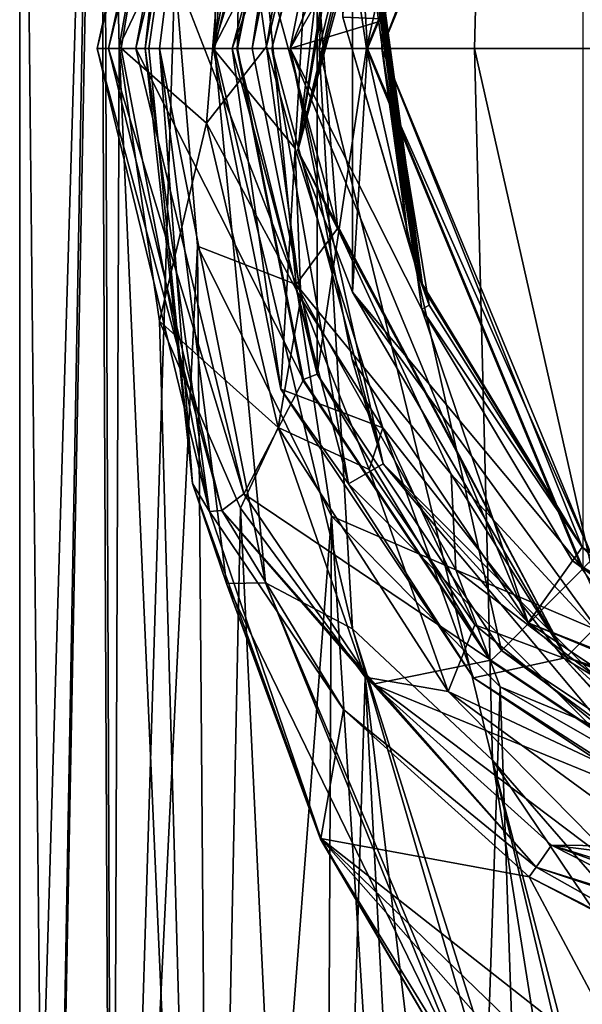
# Model space of a CAD drawing. Units: millimetres. Extents: x 0 to 120, y -23 to 189.
# Drawn here: x 47 to 54, y 28 to 40 of the extents above; entities that cross this region are included whole.
import ezdxf

# ---------------------------------------------------------------- set-up
doc = ezdxf.new("R2010")
doc.units = ezdxf.units.MM
doc.header["$LTSCALE"] = 65.185185
for name, color, linetype in [('683', 7, 'CONTINUOUS'), ('687', 7, 'CONTINUOUS'), ('688', 7, 'CONTINUOUS'), ('689', 7, 'CONTINUOUS'), ('697', 7, 'CONTINUOUS'), ('698', 7, 'CONTINUOUS'), ('703', 7, 'CONTINUOUS'), ('831', 7, 'CONTINUOUS'), ('832', 7, 'CONTINUOUS'), ('838', 7, 'CONTINUOUS'), ('839', 7, 'CONTINUOUS'), ('840', 7, 'CONTINUOUS'), ('841', 7, 'CONTINUOUS'), ('845', 7, 'CONTINUOUS'), ('846', 7, 'CONTINUOUS'), ('847', 7, 'CONTINUOUS'), ('848', 7, 'CONTINUOUS'), ('849', 7, 'CONTINUOUS'), ('851', 7, 'CONTINUOUS'), ('853', 7, 'CONTINUOUS'), ('932', 7, 'CONTINUOUS'), ('933', 7, 'CONTINUOUS'), ('943', 7, 'CONTINUOUS'), ('947', 7, 'CONTINUOUS'), ('951', 7, 'CONTINUOUS'), ('979', 7, 'CONTINUOUS'), ('985', 7, 'CONTINUOUS'), ('986', 7, 'CONTINUOUS'), ('987', 7, 'CONTINUOUS'), ('988', 7, 'CONTINUOUS'), ('989', 7, 'CONTINUOUS')]:
    doc.layers.add(name, color=color, linetype=linetype)

msp = doc.modelspace()

# ---------------------------------------------------------------- linework, layer by layer
at = {"layer": '683', "linetype": 'CONTINUOUS'}
for points in [[(55.079, 26.601, 74.387), (53.59, 29.395, 29.504), (60.53, 25.769, 57.472), (55.079, 26.601, 74.387)], [(60.53, 25.769, 57.472), (53.59, 29.395, 29.504), (56.711, 27.808, 29.499), (60.53, 25.769, 57.472)]]:
    msp.add_3dface(points, dxfattribs=at)
at = {"layer": '687', "linetype": 'CONTINUOUS'}
for points in [[(48.313, 40.1, 80.234), (48.004, 40.1, 29.525), (49.455, 34.116, 29.518), (48.313, 40.1, 80.234)], [(48.623, 40.1, 130.942), (48.313, 40.1, 80.234), (49.455, 34.116, 29.518), (48.623, 40.1, 130.942)], [(49.234, 34.476, 130.928), (48.623, 40.1, 130.942), (49.455, 34.116, 29.518), (49.234, 34.476, 130.928)], [(50.895, 29.89, 130.888), (49.234, 34.476, 130.928), (49.455, 34.116, 29.518), (50.895, 29.89, 130.888)], [(51.188, 31.556, 29.511), (50.895, 29.89, 130.888), (49.455, 34.116, 29.518), (51.188, 31.556, 29.511)], [(53.59, 29.395, 29.504), (50.895, 29.89, 130.888), (51.188, 31.556, 29.511), (53.59, 29.395, 29.504)], [(53.59, 29.395, 29.504), (55.079, 26.601, 74.387), (50.895, 29.89, 130.888), (53.59, 29.395, 29.504)], [(55.079, 26.601, 74.387), (55.954, 24.994, 100.926), (50.895, 29.89, 130.888), (55.079, 26.601, 74.387)], [(55.954, 24.994, 100.926), (56.877, 23.111, 130.736), (50.895, 29.89, 130.888), (55.954, 24.994, 100.926)]]:
    msp.add_3dface(points, dxfattribs=at)
at = {"layer": '688', "linetype": 'CONTINUOUS'}
for points in [[(48.623, 40.1, 130.942), (49.234, 34.476, 130.928), (48.672, 40.1, 136.092), (48.623, 40.1, 130.942)], [(48.672, 40.1, 136.092), (49.234, 34.476, 130.928), (48.809, 40.1, 141.077), (48.672, 40.1, 136.092)], [(48.809, 40.1, 141.077), (49.234, 34.476, 130.928), (49.674, 33.185, 141.072), (48.809, 40.1, 141.077)], [(49.234, 34.476, 130.928), (50.895, 29.89, 130.888), (49.674, 33.185, 141.072), (49.234, 34.476, 130.928)], [(49.674, 33.185, 141.072), (50.895, 29.89, 130.888), (50.888, 29.882, 141.065), (49.674, 33.185, 141.072)], [(50.888, 29.882, 141.065), (50.895, 29.89, 130.888), (52.598, 26.973, 141.055), (50.888, 29.882, 141.065)], [(50.895, 29.89, 130.888), (56.877, 23.111, 130.736), (52.598, 26.973, 141.055), (50.895, 29.89, 130.888)]]:
    msp.add_3dface(points, dxfattribs=at)
at = {"layer": '689', "linetype": 'CONTINUOUS'}
for points in [[(48.809, 40.1, 141.077), (49.674, 33.185, 141.072), (50.179, 33.195, 149.6), (48.809, 40.1, 141.077)], [(48.809, 40.1, 141.077), (50.179, 33.195, 149.6), (49.519, 40.1, 150.468), (48.809, 40.1, 141.077)], [(50.179, 33.195, 149.6), (51.303, 32.601, 158.072), (49.519, 40.1, 150.468), (50.179, 33.195, 149.6)], [(49.519, 40.1, 150.468), (51.303, 32.601, 158.072), (50.872, 40.1, 159.203), (49.519, 40.1, 150.468)], [(51.303, 32.601, 158.072), (53.112, 30.9, 166.225), (50.872, 40.1, 159.203), (51.303, 32.601, 158.072)], [(50.872, 40.1, 159.203), (53.112, 30.9, 166.225), (52.88, 40.1, 167.584), (50.872, 40.1, 159.203)], [(53.112, 30.9, 166.225), (55.602, 28.039, 173.886), (52.88, 40.1, 167.584), (53.112, 30.9, 166.225)], [(52.88, 40.1, 167.584), (55.602, 28.039, 173.886), (55.597, 40.1, 175.908), (52.88, 40.1, 167.584)], [(49.674, 33.185, 141.072), (52.754, 26.851, 148.754), (50.179, 33.195, 149.6), (49.674, 33.185, 141.072)], [(49.674, 33.185, 141.072), (50.888, 29.882, 141.065), (52.754, 26.851, 148.754), (49.674, 33.185, 141.072)], [(52.754, 26.851, 148.754), (53.292, 25.793, 155.798), (50.179, 33.195, 149.6), (52.754, 26.851, 148.754)], [(50.179, 33.195, 149.6), (53.292, 25.793, 155.798), (51.303, 32.601, 158.072), (50.179, 33.195, 149.6)], [(53.292, 25.793, 155.798), (54.398, 22.796, 161.968), (51.303, 32.601, 158.072), (53.292, 25.793, 155.798)], [(51.303, 32.601, 158.072), (54.398, 22.796, 161.968), (53.112, 30.9, 166.225), (51.303, 32.601, 158.072)], [(54.398, 22.796, 161.968), (56.197, 17.878, 167.49), (53.112, 30.9, 166.225), (54.398, 22.796, 161.968)], [(53.112, 30.9, 166.225), (56.197, 17.878, 167.49), (55.877, 20.289, 169.591), (53.112, 30.9, 166.225)], [(55.602, 28.039, 173.886), (53.112, 30.9, 166.225), (55.608, 27.198, 173.561), (55.602, 28.039, 173.886)], [(55.608, 27.198, 173.561), (53.112, 30.9, 166.225), (55.877, 20.289, 169.591), (55.608, 27.198, 173.561)], [(50.888, 29.882, 141.065), (52.598, 26.973, 141.055), (52.754, 26.851, 148.754), (50.888, 29.882, 141.065)]]:
    msp.add_3dface(points, dxfattribs=at)
at = {"layer": '697', "linetype": 'CONTINUOUS'}
for points in [[(48.623, 40.1, 130.942), (48.672, 40.1, 136.092), (49.674, 47.017, 141.072), (48.623, 40.1, 130.942)], [(49.239, 45.746, 130.928), (48.623, 40.1, 130.942), (49.674, 47.017, 141.072), (49.239, 45.746, 130.928)], [(48.672, 40.1, 136.092), (48.809, 40.1, 141.077), (49.674, 47.017, 141.072), (48.672, 40.1, 136.092)]]:
    msp.add_3dface(points, dxfattribs=at)
at = {"layer": '698', "linetype": 'CONTINUOUS'}
for points in [[(55.597, 40.1, 175.908), (55.602, 52.161, 173.886), (53.112, 49.3, 166.225), (55.597, 40.1, 175.908)], [(50.872, 40.1, 159.203), (52.88, 40.1, 167.584), (53.112, 49.3, 166.225), (50.872, 40.1, 159.203)], [(50.872, 40.1, 159.203), (53.112, 49.3, 166.225), (51.303, 47.599, 158.072), (50.872, 40.1, 159.203)], [(52.88, 40.1, 167.584), (55.597, 40.1, 175.908), (53.112, 49.3, 166.225), (52.88, 40.1, 167.584)], [(49.519, 40.1, 150.468), (50.872, 40.1, 159.203), (51.303, 47.599, 158.072), (49.519, 40.1, 150.468)], [(49.519, 40.1, 150.468), (51.303, 47.599, 158.072), (50.179, 47.005, 149.6), (49.519, 40.1, 150.468)], [(48.809, 40.1, 141.077), (49.519, 40.1, 150.468), (49.674, 47.017, 141.072), (48.809, 40.1, 141.077)], [(49.674, 47.017, 141.072), (49.519, 40.1, 150.468), (50.179, 47.005, 149.6), (49.674, 47.017, 141.072)]]:
    msp.add_3dface(points, dxfattribs=at)
at = {"layer": '703', "linetype": 'CONTINUOUS'}
for points in [[(48.004, 40.1, 29.525), (49.239, 45.746, 130.928), (49.457, 46.089, 29.518), (48.004, 40.1, 29.525)], [(48.004, 40.1, 29.525), (48.313, 40.1, 80.234), (49.239, 45.746, 130.928), (48.004, 40.1, 29.525)], [(48.313, 40.1, 80.234), (48.623, 40.1, 130.942), (49.239, 45.746, 130.928), (48.313, 40.1, 80.234)]]:
    msp.add_3dface(points, dxfattribs=at)
at = {"layer": '831', "linetype": 'CONTINUOUS'}
for points in [[(48.504, 40.1, 29.022), (49.9, 45.859, 29.022), (49.818, 40.1, 29.022), (48.504, 40.1, 29.022)], [(49.818, 40.1, 29.022), (49.9, 45.859, 29.022), (50.671, 44.381, 29.022), (49.818, 40.1, 29.022)], [(49.897, 34.346, 29.022), (48.504, 40.1, 29.022), (50.671, 35.819, 29.022), (49.897, 34.346, 29.022)], [(50.671, 35.819, 29.022), (48.504, 40.1, 29.022), (49.818, 40.1, 29.022), (50.671, 35.819, 29.022)], [(53.094, 32.194, 29.022), (49.897, 34.346, 29.022), (50.671, 35.819, 29.022), (53.094, 32.194, 29.022)], [(51.565, 31.882, 29.022), (49.897, 34.346, 29.022), (53.094, 32.194, 29.022), (51.565, 31.882, 29.022)], [(56.719, 29.771, 29.022), (51.565, 31.882, 29.022), (53.094, 32.194, 29.022), (56.719, 29.771, 29.022)], [(53.877, 29.804, 29.022), (51.565, 31.882, 29.022), (56.719, 29.771, 29.022), (53.877, 29.804, 29.022)], [(56.872, 28.281, 29.022), (53.877, 29.804, 29.022), (61, 28.918, 29.022), (56.872, 28.281, 29.022)], [(61, 28.918, 29.022), (53.877, 29.804, 29.022), (56.719, 29.771, 29.022), (61, 28.918, 29.022)]]:
    msp.add_3dface(points, dxfattribs=at)
at = {"layer": '832', "linetype": 'CONTINUOUS'}
for points in [[(48.004, 40.1, 29.525), (49.457, 46.089, 29.518), (48.149, 40.1, 29.17), (48.004, 40.1, 29.525)], [(48.149, 40.1, 29.17), (49.457, 46.089, 29.518), (49.614, 46.074, 29.17), (48.149, 40.1, 29.17)], [(48.504, 40.1, 29.022), (48.149, 40.1, 29.17), (49.614, 46.074, 29.17), (48.504, 40.1, 29.022)], [(49.9, 45.859, 29.022), (48.504, 40.1, 29.022), (49.614, 46.074, 29.17), (49.9, 45.859, 29.022)]]:
    msp.add_3dface(points, dxfattribs=at)
at = {"layer": '838', "linetype": 'CONTINUOUS'}
for points in [[(53.877, 29.804, 29.022), (61.01, 27.236, 29.161), (53.678, 29.519, 29.162), (53.877, 29.804, 29.022)], [(53.877, 29.804, 29.022), (56.872, 28.281, 29.022), (61.017, 27.581, 29.022), (53.877, 29.804, 29.022)], [(53.877, 29.804, 29.022), (61.017, 27.581, 29.022), (61.01, 27.236, 29.161), (53.877, 29.804, 29.022)], [(56.711, 27.808, 29.499), (53.59, 29.395, 29.504), (53.678, 29.519, 29.162), (56.711, 27.808, 29.499)], [(61.007, 27.082, 29.499), (56.711, 27.808, 29.499), (53.678, 29.519, 29.162), (61.007, 27.082, 29.499)], [(61.01, 27.236, 29.161), (61.007, 27.082, 29.499), (53.678, 29.519, 29.162), (61.01, 27.236, 29.161)]]:
    msp.add_3dface(points, dxfattribs=at)
at = {"layer": '839', "linetype": 'CONTINUOUS'}
for points in [[(49.455, 34.116, 29.518), (48.004, 40.1, 29.525), (49.612, 34.129, 29.17), (49.455, 34.116, 29.518)], [(48.004, 40.1, 29.525), (48.149, 40.1, 29.17), (49.612, 34.129, 29.17), (48.004, 40.1, 29.525)], [(48.504, 40.1, 29.022), (49.897, 34.346, 29.022), (48.149, 40.1, 29.17), (48.504, 40.1, 29.022)], [(48.149, 40.1, 29.17), (49.897, 34.346, 29.022), (49.612, 34.129, 29.17), (48.149, 40.1, 29.17)], [(49.897, 34.346, 29.022), (51.565, 31.882, 29.022), (49.612, 34.129, 29.17), (49.897, 34.346, 29.022)], [(51.188, 31.556, 29.511), (49.455, 34.116, 29.518), (49.612, 34.129, 29.17), (51.188, 31.556, 29.511)], [(53.678, 29.519, 29.162), (51.188, 31.556, 29.511), (49.612, 34.129, 29.17), (53.678, 29.519, 29.162)], [(51.565, 31.882, 29.022), (53.678, 29.519, 29.162), (49.612, 34.129, 29.17), (51.565, 31.882, 29.022)], [(51.565, 31.882, 29.022), (53.877, 29.804, 29.022), (53.678, 29.519, 29.162), (51.565, 31.882, 29.022)], [(53.59, 29.395, 29.504), (51.188, 31.556, 29.511), (53.678, 29.519, 29.162), (53.59, 29.395, 29.504)]]:
    msp.add_3dface(points, dxfattribs=at)
at = {"layer": '840', "linetype": 'CONTINUOUS'}
for points in [[(54.413, 46.687, 28.3), (51.692, 40.484, 27.735), (51.684, 40.1, 28.3), (54.413, 46.687, 28.3)], [(53.962, 46.203, 26.189), (51.692, 40.462, 26.189), (52.265, 43.337, 26.488), (53.962, 46.203, 26.189)], [(52.265, 43.337, 26.488), (51.692, 40.462, 26.189), (51.692, 40.484, 26.846), (52.265, 43.337, 26.488)], [(51.692, 40.484, 27.735), (52.028, 37.595, 27.559), (51.684, 40.1, 28.3), (51.692, 40.484, 27.735)], [(51.692, 40.484, 26.846), (51.692, 40.462, 26.189), (52.028, 37.595, 27.204), (51.692, 40.484, 26.846)], [(52.028, 37.595, 27.204), (51.692, 40.462, 26.189), (52.294, 36.785, 26.305), (52.028, 37.595, 27.204)], [(52.118, 37.293, 27.525), (52.18, 37.102, 27.476), (51.684, 40.1, 28.3), (52.118, 37.293, 27.525)], [(51.684, 40.1, 28.3), (52.18, 37.102, 27.476), (54.273, 33.656, 26.421), (51.684, 40.1, 28.3)], [(52.028, 37.595, 27.559), (52.118, 37.293, 27.525), (51.684, 40.1, 28.3), (52.028, 37.595, 27.559)], [(54.413, 33.513, 28.3), (51.684, 40.1, 28.3), (54.273, 33.656, 26.421), (54.413, 33.513, 28.3)], [(52.117, 37.293, 27.257), (52.028, 37.595, 27.204), (52.294, 36.785, 26.305), (52.117, 37.293, 27.257)], [(52.179, 37.104, 27.317), (52.117, 37.293, 27.257), (52.294, 36.785, 26.305), (52.179, 37.104, 27.317)], [(52.212, 37.011, 27.398), (52.179, 37.104, 27.317), (52.294, 36.785, 26.305), (52.212, 37.011, 27.398)], [(52.18, 37.102, 27.476), (52.212, 37.011, 27.398), (54.273, 33.656, 26.421), (52.18, 37.102, 27.476)], [(54.273, 33.656, 26.421), (52.212, 37.011, 27.398), (52.294, 36.785, 26.305), (54.273, 33.656, 26.421)], [(57.353, 31.528, 26.538), (54.413, 33.513, 28.3), (54.273, 33.656, 26.421), (57.353, 31.528, 26.538)]]:
    msp.add_3dface(points, dxfattribs=at)
at = {"layer": '841', "linetype": 'CONTINUOUS'}
for points in [[(53.232, 47.879, 28.5), (51.484, 40.1, 28.5), (50.846, 44.31, 28.5), (53.232, 47.879, 28.5)], [(54.275, 46.832, 28.5), (51.484, 40.1, 28.5), (53.232, 47.879, 28.5), (54.275, 46.832, 28.5)], [(50.007, 40.1, 28.5), (50.846, 44.31, 28.5), (50.846, 35.89, 28.5), (50.007, 40.1, 28.5)], [(50.846, 44.31, 28.5), (51.484, 40.1, 28.5), (50.846, 35.89, 28.5), (50.846, 44.31, 28.5)], [(50.846, 35.89, 28.5), (51.484, 40.1, 28.5), (53.232, 32.321, 28.5), (50.846, 35.89, 28.5)], [(51.484, 40.1, 28.5), (54.275, 33.368, 28.5), (53.232, 32.321, 28.5), (51.484, 40.1, 28.5)], [(53.232, 32.321, 28.5), (54.275, 33.368, 28.5), (56.803, 29.94, 28.5), (53.232, 32.321, 28.5)]]:
    msp.add_3dface(points, dxfattribs=at)
at = {"layer": '845', "linetype": 'CONTINUOUS'}
for points in [[(52.294, 36.785, 26.305), (51.692, 40.462, 26.189), (52.201, 36.73, 26.251), (52.294, 36.785, 26.305)], [(54.273, 33.656, 26.421), (52.294, 36.785, 26.305), (52.201, 36.73, 26.251), (54.273, 33.656, 26.421)], [(54.149, 33.479, 26.312), (54.273, 33.656, 26.421), (52.201, 36.73, 26.251), (54.149, 33.479, 26.312)], [(57.353, 31.528, 26.538), (54.273, 33.656, 26.421), (54.149, 33.479, 26.312), (57.353, 31.528, 26.538)], [(57.244, 31.229, 26.373), (57.353, 31.528, 26.538), (54.149, 33.479, 26.312), (57.244, 31.229, 26.373)]]:
    msp.add_3dface(points, dxfattribs=at)
at = {"layer": '846', "linetype": 'CONTINUOUS'}
for points in [[(51.201, 43.731, 27.2), (52.028, 37.595, 27.559), (51.179, 40.506, 27.468), (51.201, 43.731, 27.2)], [(52.117, 37.293, 27.257), (51.302, 43.694, 27.023), (51.179, 40.506, 27.113), (52.117, 37.293, 27.257)], [(52.212, 37.011, 27.398), (52.18, 37.102, 27.476), (51.201, 43.731, 27.2), (52.212, 37.011, 27.398)], [(52.212, 37.011, 27.398), (51.201, 43.731, 27.2), (51.302, 43.694, 27.023), (52.212, 37.011, 27.398)], [(52.18, 37.102, 27.476), (52.118, 37.293, 27.525), (51.201, 43.731, 27.2), (52.18, 37.102, 27.476)], [(52.118, 37.293, 27.525), (52.028, 37.595, 27.559), (51.201, 43.731, 27.2), (52.118, 37.293, 27.525)], [(52.117, 37.293, 27.257), (52.179, 37.104, 27.317), (51.302, 43.694, 27.023), (52.117, 37.293, 27.257)], [(52.179, 37.104, 27.317), (52.212, 37.011, 27.398), (51.302, 43.694, 27.023), (52.179, 37.104, 27.317)], [(52.028, 37.595, 27.204), (52.117, 37.293, 27.257), (51.179, 40.506, 27.113), (52.028, 37.595, 27.204)]]:
    msp.add_3dface(points, dxfattribs=at)
at = {"layer": '847', "linetype": 'CONTINUOUS'}
msp.add_3dface([(51.692, 40.484, 26.846), (52.028, 37.595, 27.204), (51.179, 40.506, 27.113), (51.692, 40.484, 26.846)], dxfattribs=at)
at = {"layer": '848', "linetype": 'CONTINUOUS'}
msp.add_3dface([(52.028, 37.595, 27.559), (51.692, 40.484, 27.735), (51.179, 40.506, 27.468), (52.028, 37.595, 27.559)], dxfattribs=at)
at = {"layer": '849', "linetype": 'CONTINUOUS'}
for points in [[(49.807, 40.1, 28.707), (50.671, 44.381, 29.022), (50.659, 44.383, 28.707), (49.807, 40.1, 28.707)], [(49.818, 40.1, 29.022), (50.671, 44.381, 29.022), (49.807, 40.1, 28.707), (49.818, 40.1, 29.022)], [(50.659, 35.817, 28.707), (49.818, 40.1, 29.022), (49.807, 40.1, 28.707), (50.659, 35.817, 28.707)], [(50.671, 35.819, 29.022), (49.818, 40.1, 29.022), (50.659, 35.817, 28.707), (50.671, 35.819, 29.022)], [(53.086, 32.186, 28.707), (50.671, 35.819, 29.022), (50.659, 35.817, 28.707), (53.086, 32.186, 28.707)], [(53.094, 32.194, 29.022), (50.671, 35.819, 29.022), (53.086, 32.186, 28.707), (53.094, 32.194, 29.022)], [(56.717, 29.759, 28.707), (53.094, 32.194, 29.022), (53.086, 32.186, 28.707), (56.717, 29.759, 28.707)], [(56.719, 29.771, 29.022), (53.094, 32.194, 29.022), (56.717, 29.759, 28.707), (56.719, 29.771, 29.022)]]:
    msp.add_3dface(points, dxfattribs=at)
at = {"layer": '851', "linetype": 'CONTINUOUS'}
for points in [[(50.007, 40.1, 28.5), (49.807, 40.1, 28.707), (50.659, 44.383, 28.707), (50.007, 40.1, 28.5)], [(50.846, 44.31, 28.5), (50.007, 40.1, 28.5), (50.659, 44.383, 28.707), (50.846, 44.31, 28.5)], [(50.007, 40.1, 28.5), (50.846, 35.89, 28.5), (49.807, 40.1, 28.707), (50.007, 40.1, 28.5)], [(50.846, 35.89, 28.5), (50.659, 35.817, 28.707), (49.807, 40.1, 28.707), (50.846, 35.89, 28.5)], [(50.846, 35.89, 28.5), (53.086, 32.186, 28.707), (50.659, 35.817, 28.707), (50.846, 35.89, 28.5)], [(50.846, 35.89, 28.5), (53.232, 32.321, 28.5), (53.086, 32.186, 28.707), (50.846, 35.89, 28.5)], [(53.232, 32.321, 28.5), (56.717, 29.759, 28.707), (53.086, 32.186, 28.707), (53.232, 32.321, 28.5)], [(53.232, 32.321, 28.5), (56.803, 29.94, 28.5), (56.717, 29.759, 28.707), (53.232, 32.321, 28.5)]]:
    msp.add_3dface(points, dxfattribs=at)
at = {"layer": '853', "linetype": 'CONTINUOUS'}
for points in [[(51.684, 40.1, 28.3), (51.484, 40.1, 28.5), (54.275, 46.832, 28.5), (51.684, 40.1, 28.3)], [(54.413, 46.687, 28.3), (51.684, 40.1, 28.3), (54.275, 46.832, 28.5), (54.413, 46.687, 28.3)], [(51.684, 40.1, 28.3), (54.413, 33.513, 28.3), (51.484, 40.1, 28.5), (51.684, 40.1, 28.3)], [(54.413, 33.513, 28.3), (54.275, 33.368, 28.5), (51.484, 40.1, 28.5), (54.413, 33.513, 28.3)]]:
    msp.add_3dface(points, dxfattribs=at)
at = {"layer": '932', "linetype": 'CONTINUOUS'}
for points in [[(47, 16.5), (47.375, 16.111, 3.219), (47, 52.1), (47, 16.5)], [(47, 52.1), (47.375, 16.111, 3.219), (48.021, 52.1, 5.249), (47, 52.1)], [(47.375, 16.111, 3.219), (48.191, 15.268, 5.651), (48.021, 52.1, 5.249), (47.375, 16.111, 3.219)], [(48.021, 52.1, 5.249), (48.191, 15.268, 5.651), (48.286, 40.127, 5.861), (48.021, 52.1, 5.249)], [(49.019, 44.244, 7.243), (48.021, 52.1, 5.249), (48.286, 40.127, 5.861), (49.019, 44.244, 7.243)], [(48.191, 15.268, 5.651), (49.441, 13.992, 7.899), (48.286, 40.127, 5.861), (48.191, 15.268, 5.651)], [(48.286, 40.127, 5.861), (49.441, 13.992, 7.899), (48.81, 36.578, 6.885), (48.286, 40.127, 5.861)], [(48.81, 36.578, 6.885), (49.441, 13.992, 7.899), (49.857, 34.16, 8.475), (48.81, 36.578, 6.885)], [(49.441, 13.992, 7.899), (50.882, 12.549, 9.676), (49.857, 34.16, 8.475), (49.441, 13.992, 7.899)], [(49.857, 34.16, 8.475), (50.882, 12.549, 9.676), (51.468, 31.973, 10.254), (49.857, 34.16, 8.475)], [(50.882, 12.549, 9.676), (52.577, 10.907, 11.183), (51.468, 31.973, 10.254), (50.882, 12.549, 9.676)], [(52.577, 10.907, 11.183), (54.157, 9.455, 12.214), (51.468, 31.973, 10.254), (52.577, 10.907, 11.183)], [(51.468, 31.973, 10.254), (54.157, 9.455, 12.214), (54.934, 29.358, 12.618), (51.468, 31.973, 10.254)], [(54.157, 9.455, 12.214), (56.657, 7.424, 13.309), (54.934, 29.358, 12.618), (54.157, 9.455, 12.214)]]:
    msp.add_3dface(points, dxfattribs=at)
at = {"layer": '933', "linetype": 'CONTINUOUS'}
for points in [[(47, 16.5), (47, 52.1), (48.067, 52.1, -5.361), (47, 16.5)], [(47.379, 16.107, -3.234), (47, 16.5), (48.067, 52.1, -5.361), (47.379, 16.107, -3.234)], [(48.21, 15.249, -5.693), (47.379, 16.107, -3.234), (48.067, 52.1, -5.361), (48.21, 15.249, -5.693)], [(49.005, 41.089, -7.22), (48.21, 15.249, -5.693), (48.067, 52.1, -5.361), (49.005, 41.089, -7.22)], [(49.301, 37.547, -7.69), (48.21, 15.249, -5.693), (49.005, 41.089, -7.22), (49.301, 37.547, -7.69)], [(49.488, 13.944, -7.967), (48.21, 15.249, -5.693), (49.301, 37.547, -7.69), (49.488, 13.944, -7.967)], [(51.031, 34.054, -9.829), (49.488, 13.944, -7.967), (49.301, 37.547, -7.69), (51.031, 34.054, -9.829)], [(50.93, 12.502, -9.726), (49.488, 13.944, -7.967), (51.031, 34.054, -9.829), (50.93, 12.502, -9.726)], [(52.507, 10.973, -11.13), (50.93, 12.502, -9.726), (51.031, 34.054, -9.829), (52.507, 10.973, -11.13)], [(53.214, 31.849, -11.635), (52.507, 10.973, -11.13), (51.031, 34.054, -9.829), (53.214, 31.849, -11.635)], [(53.981, 9.612, -12.113), (52.507, 10.973, -11.13), (53.214, 31.849, -11.635), (53.981, 9.612, -12.113)], [(56.099, 30.195, -13.114), (53.981, 9.612, -12.113), (53.214, 31.849, -11.635), (56.099, 30.195, -13.114)], [(56.442, 7.581, -13.237), (53.981, 9.612, -12.113), (56.099, 30.195, -13.114), (56.442, 7.581, -13.237)]]:
    msp.add_3dface(points, dxfattribs=at)
at = {"layer": '943', "linetype": 'CONTINUOUS'}
for points in [[(52.326, 45.991, -0.775), (50.598, 38.784, -0.775), (52.342, 45.617, -5.029), (52.326, 45.991, -0.775)], [(52.342, 45.617, -5.029), (50.598, 38.784, -0.775), (52.357, 45.27, -8.823), (52.342, 45.617, -5.029)], [(52.357, 45.27, -8.823), (50.598, 38.784, -0.775), (51.363, 43.253, -7.494), (52.357, 45.27, -8.823)], [(50.81, 43.896, 6.777), (50.193, 40.125, 5.493), (50.782, 42.586, -0.167), (50.81, 43.896, 6.777)], [(51.363, 43.253, -7.494), (50.598, 38.784, -0.775), (50.857, 41, -6.653), (51.363, 43.253, -7.494)], [(50.782, 42.586, -0.167), (50.193, 40.125, 5.493), (50.563, 38.808, -0.167), (50.782, 42.586, -0.167)], [(50.857, 41, -6.653), (50.598, 38.784, -0.775), (51.109, 37.775, -7.089), (50.857, 41, -6.653)], [(50.193, 40.125, 5.493), (50.634, 36.874, 6.444), (50.563, 38.808, -0.167), (50.193, 40.125, 5.493)], [(50.563, 38.808, -0.167), (50.634, 36.874, 6.444), (51.697, 35.196, -0.167), (50.563, 38.808, -0.167)], [(50.598, 38.784, -0.775), (54.067, 32.234, -0.775), (51.109, 37.775, -7.089), (50.598, 38.784, -0.775)], [(51.109, 37.775, -7.089), (54.067, 32.234, -0.775), (52.579, 34.6, -9.076), (51.109, 37.775, -7.089)], [(50.634, 36.874, 6.444), (51.519, 34.657, 7.921), (51.697, 35.196, -0.167), (50.634, 36.874, 6.444)], [(51.519, 34.657, 7.921), (52.885, 32.649, 9.573), (51.697, 35.196, -0.167), (51.519, 34.657, 7.921)], [(51.697, 35.196, -0.167), (52.885, 32.649, 9.573), (54.036, 32.22, -0.167), (51.697, 35.196, -0.167)], [(52.579, 34.6, -9.076), (54.067, 32.234, -0.775), (54.428, 32.6, -10.753), (52.579, 34.6, -9.076)], [(52.885, 32.649, 9.573), (55.831, 30.243, 11.768), (54.036, 32.22, -0.167), (52.885, 32.649, 9.573)], [(54.067, 32.234, -0.775), (61, 29.615, -0.775), (54.428, 32.6, -10.753), (54.067, 32.234, -0.775)], [(54.036, 32.22, -0.167), (55.831, 30.243, 11.768), (57.277, 30.265, -0.167), (54.036, 32.22, -0.167)]]:
    msp.add_3dface(points, dxfattribs=at)
at = {"layer": '947', "linetype": 'CONTINUOUS'}
for points in [[(49.019, 44.244, 7.243), (48.286, 40.127, 5.861), (49.747, 43.191, 7.293), (49.019, 44.244, 7.243)], [(50.193, 40.125, 5.493), (50.81, 43.896, 6.777), (49.747, 43.191, 7.293), (50.193, 40.125, 5.493)], [(48.286, 40.127, 5.861), (49.417, 39.136, 6.518), (49.747, 43.191, 7.293), (48.286, 40.127, 5.861)], [(49.417, 39.136, 6.518), (50.193, 40.125, 5.493), (49.747, 43.191, 7.293), (49.417, 39.136, 6.518)], [(48.286, 40.127, 5.861), (48.81, 36.578, 6.885), (49.417, 39.136, 6.518), (48.286, 40.127, 5.861)], [(50.634, 36.874, 6.444), (50.193, 40.125, 5.493), (49.417, 39.136, 6.518), (50.634, 36.874, 6.444)], [(48.81, 36.578, 6.885), (50.344, 35.201, 8.367), (49.417, 39.136, 6.518), (48.81, 36.578, 6.885)], [(50.344, 35.201, 8.367), (50.634, 36.874, 6.444), (49.417, 39.136, 6.518), (50.344, 35.201, 8.367)], [(51.519, 34.657, 7.921), (50.634, 36.874, 6.444), (50.344, 35.201, 8.367), (51.519, 34.657, 7.921)], [(48.81, 36.578, 6.885), (49.857, 34.16, 8.475), (50.344, 35.201, 8.367), (48.81, 36.578, 6.885)], [(49.857, 34.16, 8.475), (51.468, 31.973, 10.254), (50.344, 35.201, 8.367), (49.857, 34.16, 8.475)], [(51.468, 31.973, 10.254), (52.541, 31.789, 10.909), (50.344, 35.201, 8.367), (51.468, 31.973, 10.254)], [(52.541, 31.789, 10.909), (51.519, 34.657, 7.921), (50.344, 35.201, 8.367), (52.541, 31.789, 10.909)], [(52.885, 32.649, 9.573), (51.519, 34.657, 7.921), (52.541, 31.789, 10.909), (52.885, 32.649, 9.573)], [(55.831, 30.243, 11.768), (52.885, 32.649, 9.573), (52.541, 31.789, 10.909), (55.831, 30.243, 11.768)], [(51.468, 31.973, 10.254), (54.934, 29.358, 12.618), (52.541, 31.789, 10.909), (51.468, 31.973, 10.254)], [(54.934, 29.358, 12.618), (56.11, 29.182, 13.061), (52.541, 31.789, 10.909), (54.934, 29.358, 12.618)], [(56.11, 29.182, 13.061), (55.831, 30.243, 11.768), (52.541, 31.789, 10.909), (56.11, 29.182, 13.061)]]:
    msp.add_3dface(points, dxfattribs=at)
at = {"layer": '951', "linetype": 'CONTINUOUS'}
for points in [[(50.576, 37.052, -8.444), (49.005, 41.089, -7.22), (50.167, 41.231, -7.713), (50.576, 37.052, -8.444)], [(50.857, 41, -6.653), (51.109, 37.775, -7.089), (50.167, 41.231, -7.713), (50.857, 41, -6.653)], [(51.109, 37.775, -7.089), (50.576, 37.052, -8.444), (50.167, 41.231, -7.713), (51.109, 37.775, -7.089)], [(49.301, 37.547, -7.69), (49.005, 41.089, -7.22), (50.576, 37.052, -8.444), (49.301, 37.547, -7.69)], [(51.109, 37.775, -7.089), (52.579, 34.6, -9.076), (50.576, 37.052, -8.444), (51.109, 37.775, -7.089)], [(51.031, 34.054, -9.829), (49.301, 37.547, -7.69), (50.576, 37.052, -8.444), (51.031, 34.054, -9.829)], [(52.64, 33.36, -10.874), (51.031, 34.054, -9.829), (50.576, 37.052, -8.444), (52.64, 33.36, -10.874)], [(52.579, 34.6, -9.076), (52.64, 33.36, -10.874), (50.576, 37.052, -8.444), (52.579, 34.6, -9.076)], [(52.579, 34.6, -9.076), (54.428, 32.6, -10.753), (52.64, 33.36, -10.874), (52.579, 34.6, -9.076)], [(53.214, 31.849, -11.635), (51.031, 34.054, -9.829), (52.64, 33.36, -10.874), (53.214, 31.849, -11.635)], [(56.275, 30.591, -13.079), (53.214, 31.849, -11.635), (52.64, 33.36, -10.874), (56.275, 30.591, -13.079)], [(54.428, 32.6, -10.753), (56.275, 30.591, -13.079), (52.64, 33.36, -10.874), (54.428, 32.6, -10.753)], [(56.099, 30.195, -13.114), (53.214, 31.849, -11.635), (56.275, 30.591, -13.079), (56.099, 30.195, -13.114)]]:
    msp.add_3dface(points, dxfattribs=at)
at = {"layer": '979', "linetype": 'CONTINUOUS'}
msp.add_3dface([(51.499, 40.1, -1.6), (54.282, 46.818, -1.6), (54.282, 33.382, -1.6), (51.499, 40.1, -1.6)], dxfattribs=at)
at = {"layer": '985', "linetype": 'CONTINUOUS'}
for points in [[(54.282, 46.818, -1.6), (51.499, 40.1, -1.6), (51.304, 43.25, -1.319), (54.282, 46.818, -1.6)], [(50.598, 38.784, -0.775), (52.326, 45.991, -0.775), (51.304, 43.25, -1.319), (50.598, 38.784, -0.775)], [(51.304, 36.95, -1.319), (50.598, 38.784, -0.775), (51.304, 43.25, -1.319), (51.304, 36.95, -1.319)], [(51.499, 40.1, -1.6), (51.304, 36.95, -1.319), (51.304, 43.25, -1.319), (51.499, 40.1, -1.6)], [(51.499, 40.1, -1.6), (54.282, 33.382, -1.6), (51.304, 36.95, -1.319), (51.499, 40.1, -1.6)], [(54.067, 32.234, -0.775), (50.598, 38.784, -0.775), (51.304, 36.95, -1.319), (54.067, 32.234, -0.775)], [(55.007, 31.852, -1.319), (54.067, 32.234, -0.775), (51.304, 36.95, -1.319), (55.007, 31.852, -1.319)], [(54.282, 33.382, -1.6), (55.007, 31.852, -1.319), (51.304, 36.95, -1.319), (54.282, 33.382, -1.6)], [(61, 29.615, -0.775), (54.067, 32.234, -0.775), (61, 29.905, -1.319), (61, 29.615, -0.775)], [(61, 29.905, -1.319), (54.067, 32.234, -0.775), (55.007, 31.852, -1.319), (61, 29.905, -1.319)]]:
    msp.add_3dface(points, dxfattribs=at)
at = {"layer": '986', "linetype": 'CONTINUOUS'}
for points in [[(50.375, 44.501, 27.882), (50.782, 42.586, -0.167), (49.5, 40.1, 27.882), (50.375, 44.501, 27.882)], [(50.782, 42.586, -0.167), (50.563, 38.808, -0.167), (49.5, 40.1, 27.882), (50.782, 42.586, -0.167)], [(49.5, 40.1, 27.882), (50.563, 38.808, -0.167), (50.375, 35.699, 27.882), (49.5, 40.1, 27.882)], [(50.563, 38.808, -0.167), (51.697, 35.196, -0.167), (50.375, 35.699, 27.882), (50.563, 38.808, -0.167)], [(50.375, 35.699, 27.882), (51.697, 35.196, -0.167), (52.868, 31.968, 27.882), (50.375, 35.699, 27.882)], [(51.697, 35.196, -0.167), (54.036, 32.22, -0.167), (52.868, 31.968, 27.882), (51.697, 35.196, -0.167)], [(52.868, 31.968, 27.882), (54.036, 32.22, -0.167), (56.599, 29.475, 27.882), (52.868, 31.968, 27.882)], [(54.036, 32.22, -0.167), (57.277, 30.265, -0.167), (56.599, 29.475, 27.882), (54.036, 32.22, -0.167)]]:
    msp.add_3dface(points, dxfattribs=at)
at = {"layer": '987', "linetype": 'CONTINUOUS'}
for points in [[(50.375, 44.501, 27.882), (49.5, 40.1, 27.882), (51.254, 45.727, 28.331), (50.375, 44.501, 27.882)], [(51.254, 45.727, 28.331), (49.5, 40.1, 27.882), (49.747, 40.1, 28.331), (51.254, 45.727, 28.331)], [(51.254, 45.727, 28.331), (49.747, 40.1, 28.331), (51.699, 45.47, 28.327), (51.254, 45.727, 28.331)], [(51.699, 45.47, 28.327), (49.747, 40.1, 28.331), (50.26, 40.1, 28.327), (51.699, 45.47, 28.327)], [(51.699, 45.47, 28.327), (50.26, 40.1, 28.327), (51.298, 44.119, 27.874), (51.699, 45.47, 28.327)], [(51.298, 44.119, 27.874), (50.26, 40.1, 28.327), (50.499, 40.1, 27.874), (51.298, 44.119, 27.874)], [(49.5, 40.1, 27.882), (50.375, 35.699, 27.882), (49.747, 40.1, 28.331), (49.5, 40.1, 27.882)], [(49.747, 40.1, 28.331), (50.375, 35.699, 27.882), (51.254, 34.473, 28.331), (49.747, 40.1, 28.331)], [(49.747, 40.1, 28.331), (51.254, 34.473, 28.331), (50.26, 40.1, 28.327), (49.747, 40.1, 28.331)], [(50.26, 40.1, 28.327), (51.254, 34.473, 28.331), (51.699, 34.73, 28.327), (50.26, 40.1, 28.327)], [(50.26, 40.1, 28.327), (51.699, 34.73, 28.327), (50.499, 40.1, 27.874), (50.26, 40.1, 28.327)], [(50.499, 40.1, 27.874), (51.699, 34.73, 28.327), (51.298, 36.081, 27.874), (50.499, 40.1, 27.874)], [(51.298, 36.081, 27.874), (51.699, 34.73, 28.327), (53.575, 32.675, 27.874), (51.298, 36.081, 27.874)], [(50.375, 35.699, 27.882), (52.868, 31.968, 27.882), (51.254, 34.473, 28.331), (50.375, 35.699, 27.882)], [(51.254, 34.473, 28.331), (55.373, 30.354, 28.331), (51.699, 34.73, 28.327), (51.254, 34.473, 28.331)], [(51.699, 34.73, 28.327), (55.373, 30.354, 28.331), (55.63, 30.799, 28.327), (51.699, 34.73, 28.327)], [(51.699, 34.73, 28.327), (55.63, 30.799, 28.327), (53.575, 32.675, 27.874), (51.699, 34.73, 28.327)], [(51.254, 34.473, 28.331), (52.868, 31.968, 27.882), (55.373, 30.354, 28.331), (51.254, 34.473, 28.331)], [(53.575, 32.675, 27.874), (55.63, 30.799, 28.327), (56.981, 30.398, 27.874), (53.575, 32.675, 27.874)], [(52.868, 31.968, 27.882), (56.599, 29.475, 27.882), (55.373, 30.354, 28.331), (52.868, 31.968, 27.882)]]:
    msp.add_3dface(points, dxfattribs=at)
at = {"layer": '988', "linetype": 'CONTINUOUS'}
for points in [[(51.298, 44.119, 27.874), (50.499, 40.1, 27.874), (53.575, 47.525, 26.874), (51.298, 44.119, 27.874)], [(53.575, 47.525, 26.874), (50.499, 40.1, 27.874), (50.499, 40.1, 26.874), (53.575, 47.525, 26.874)], [(50.499, 40.1, 27.874), (51.298, 36.081, 27.874), (50.499, 40.1, 26.874), (50.499, 40.1, 27.874)], [(51.298, 36.081, 27.874), (53.575, 32.675, 27.874), (50.499, 40.1, 26.874), (51.298, 36.081, 27.874)], [(50.499, 40.1, 26.874), (53.575, 32.675, 27.874), (53.575, 32.675, 26.874), (50.499, 40.1, 26.874)], [(61, 29.599, 27.874), (61, 29.599, 26.874), (53.575, 32.675, 26.874), (61, 29.599, 27.874)], [(56.981, 30.398, 27.874), (61, 29.599, 27.874), (53.575, 32.675, 26.874), (56.981, 30.398, 27.874)], [(53.575, 32.675, 27.874), (56.981, 30.398, 27.874), (53.575, 32.675, 26.874), (53.575, 32.675, 27.874)]]:
    msp.add_3dface(points, dxfattribs=at)
at = {"layer": '989', "linetype": 'CONTINUOUS'}
for points in [[(53.962, 46.203, 26.189), (53.575, 47.525, 26.874), (50.499, 40.1, 26.874), (53.962, 46.203, 26.189)], [(51.692, 40.462, 26.189), (53.962, 46.203, 26.189), (50.499, 40.1, 26.874), (51.692, 40.462, 26.189)], [(52.201, 36.73, 26.251), (51.692, 40.462, 26.189), (50.499, 40.1, 26.874), (52.201, 36.73, 26.251)], [(52.201, 36.73, 26.251), (50.499, 40.1, 26.874), (53.575, 32.675, 26.874), (52.201, 36.73, 26.251)], [(54.149, 33.479, 26.312), (52.201, 36.73, 26.251), (53.575, 32.675, 26.874), (54.149, 33.479, 26.312)], [(57.244, 31.229, 26.373), (54.149, 33.479, 26.312), (53.575, 32.675, 26.874), (57.244, 31.229, 26.373)], [(61, 29.599, 26.874), (57.244, 31.229, 26.373), (53.575, 32.675, 26.874), (61, 29.599, 26.874)]]:
    msp.add_3dface(points, dxfattribs=at)

doc.saveas('drawing.dxf')
